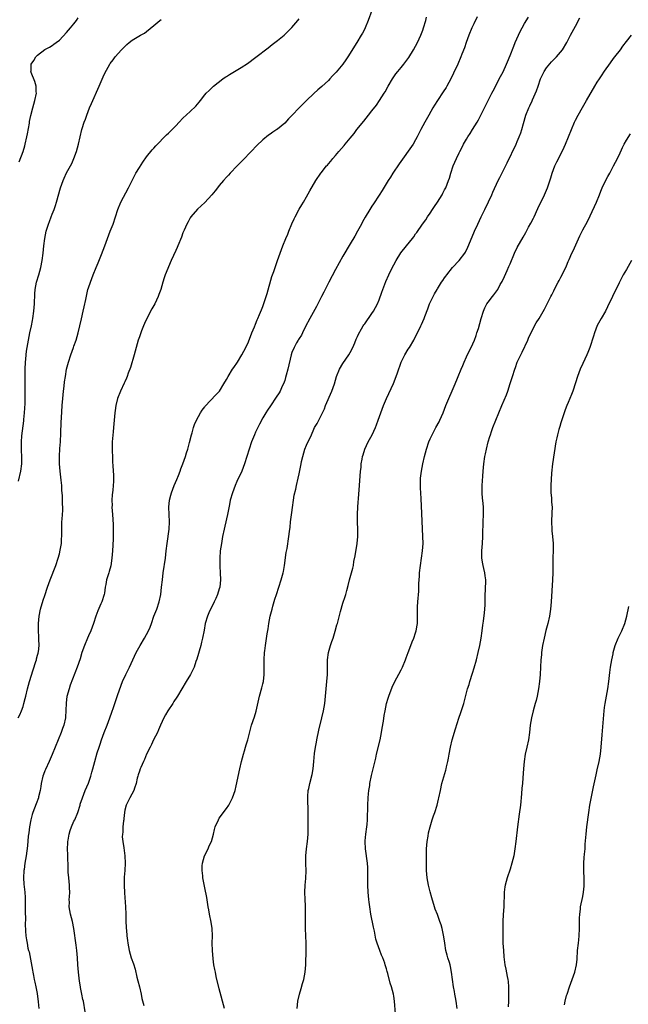
# Model space of a CAD drawing. Units: inches. Extents: x 2619000 to 2622000, y 1473000 to 1476000.
# Drawn here: x 2620294 to 2620462, y 1474202 to 1474473 of the extents above; entities that cross this region are included whole.
import ezdxf

# ---------------------------------------------------------------- set-up
doc = ezdxf.new("R2010")
doc.units = ezdxf.units.IN
doc.header["$MEASUREMENT"] = 0
doc.layers.add('LD26191473_10ft', color=254, linetype='Continuous')

msp = doc.modelspace()

# ---------------------------------------------------------------- linework, layer by layer
at = {"layer": 'LD26191473_10ft'}
for points, elevation in [([(2620391, 1474475.75), (2620390, 1474473), (2620389.15, 1474471), (2620389, 1474470.7), (2620388.42, 1474469.58), (2620388.07, 1474469), (2620386.8, 1474467), (2620384.33, 1474463), (2620383.8, 1474462.19), (2620382.97, 1474461), (2620381.17, 1474458.83), (2620380.18, 1474457.82), (2620379.45, 1474457), (2620379, 1474456.53), (2620377.17, 1474454.83), (2620376.07, 1474453.93), (2620375, 1474452.96), (2620373.02, 1474450.98), (2620372, 1474450), (2620368.03, 1474445.97), (2620367, 1474444.77), (2620365, 1474443.13), (2620364.82, 1474443), (2620363.69, 1474442.31), (2620363, 1474441.75), (2620362.55, 1474441.45), (2620361, 1474440.14), (2620359.37, 1474438.63), (2620357.79, 1474437), (2620355.46, 1474434.54), (2620355, 1474434.1), (2620354.47, 1474433.53), (2620353.91, 1474433), (2620351.97, 1474431), (2620351.53, 1474430.47), (2620351, 1474429.91), (2620350.18, 1474429), (2620349, 1474427.58), (2620348.5, 1474427), (2620347.85, 1474426.15), (2620346.94, 1474425.06), (2620345.04, 1474422.96), (2620343, 1474421.1), (2620341.21, 1474419), (2620341, 1474418.7), (2620340.41, 1474417.59), (2620340.07, 1474417), (2620339.3, 1474415.3), (2620339, 1474414.55), (2620338.62, 1474413.38), (2620337.63, 1474411), (2620337.42, 1474410.58), (2620337, 1474409.67), (2620335.8, 1474407), (2620334.13, 1474403), (2620333.82, 1474402.18), (2620333.42, 1474401), (2620332.88, 1474399), (2620332.4, 1474397.6), (2620332.22, 1474397), (2620331.23, 1474395), (2620330.39, 1474393.61), (2620329.03, 1474391), (2620328.4, 1474389.6), (2620328.12, 1474389), (2620327.56, 1474387.56), (2620327, 1474385.96), (2620326.71, 1474385), (2620325.59, 1474381), (2620324.54, 1474377.46), (2620323.96, 1474375.96), (2620323.63, 1474375), (2620323.45, 1474374.55), (2620323, 1474373.56), (2620322.84, 1474373.16), (2620321.78, 1474371), (2620320.95, 1474369), (2620320.52, 1474367), (2620320.34, 1474365.66), (2620320.23, 1474365), (2620320.03, 1474363), (2620319.89, 1474361), (2620319.77, 1474359.77), (2620319.56, 1474357), (2620319.53, 1474355), (2620319.53, 1474354.47), (2620319.58, 1474353), (2620319.65, 1474351.65), (2620319.67, 1474350.33), (2620319.89, 1474347.89), (2620319.89, 1474347), (2620319.85, 1474346.15), (2620319.84, 1474345), (2620319.73, 1474343.73), (2620319.56, 1474342.44), (2620319.47, 1474341), (2620319.49, 1474339.49), (2620319.47, 1474339), (2620319.58, 1474337), (2620319.76, 1474334.24), (2620319.8, 1474333), (2620319.77, 1474331.77), (2620319.8, 1474331), (2620319.79, 1474330.21), (2620319.6, 1474327), (2620319.44, 1474325), (2620319.11, 1474322.89), (2620318.71, 1474321.29), (2620318.6, 1474321), (2620318.4, 1474320.4), (2620317.99, 1474319), (2620317.78, 1474317.78), (2620317.61, 1474317), (2620317.37, 1474315.37), (2620317.3, 1474315), (2620316.68, 1474313), (2620316.43, 1474312.43), (2620315.54, 1474310.46), (2620314.99, 1474309.01), (2620314.36, 1474307), (2620314.01, 1474305.99), (2620313.62, 1474305), (2620313, 1474303.64), (2620312.73, 1474303), (2620311.91, 1474301), (2620311.19, 1474299), (2620310.68, 1474297.32), (2620309.9, 1474295), (2620307.98, 1474290.02), (2620307.66, 1474289), (2620307.09, 1474286.91), (2620306.86, 1474285.14), (2620306.79, 1474283), (2620306.67, 1474281.33), (2620306.66, 1474281), (2620306.21, 1474279), (2620305.89, 1474278.11), (2620305.46, 1474277), (2620304.62, 1474275), (2620303.05, 1474270.95), (2620302.21, 1474269), (2620301.16, 1474266.84), (2620301, 1474266.46), (2620300.6, 1474265.4), (2620300.47, 1474265), (2620299.99, 1474263), (2620299.87, 1474262.13), (2620299.68, 1474261), (2620299.28, 1474259.28), (2620299.23, 1474259), (2620298.64, 1474257.36), (2620297.72, 1474255), (2620297.54, 1474254.46), (2620297.13, 1474253), (2620296.76, 1474251), (2620296.58, 1474249.42), (2620296.45, 1474248.45), (2620296.24, 1474245.76), (2620295.83, 1474243), (2620295.51, 1474241), (2620295.29, 1474239.29), (2620295.25, 1474239), (2620295.16, 1474237), (2620295.25, 1474235.25), (2620295.47, 1474233), (2620295.58, 1474231.58), (2620295.57, 1474230.43), (2620295.61, 1474229), (2620295.62, 1474227), (2620295.64, 1474226.36), (2620295.6, 1474223.6), (2620295.64, 1474223), (2620295.72, 1474222.28), (2620295.78, 1474221), (2620295.93, 1474219.93), (2620296.09, 1474219), (2620296.36, 1474217.64), (2620296.52, 1474217), (2620296.64, 1474216.64), (2620297.57, 1474211.57), (2620297.68, 1474211), (2620297.89, 1474210.11), (2620298.1, 1474209), (2620298.23, 1474208.23), (2620298.52, 1474207), (2620298.84, 1474205.16), (2620299.15, 1474202.85), (2620299.32, 1474201)], 9500), ([(2620293.69, 1474281), (2620294.11, 1474281.89), (2620294.56, 1474283), (2620295, 1474284.19), (2620295.26, 1474285), (2620295.62, 1474286.38), (2620295.73, 1474287), (2620296.21, 1474289), (2620296.77, 1474291), (2620297.75, 1474294.25), (2620298.52, 1474296.52), (2620298.67, 1474297), (2620298.71, 1474297.29), (2620299, 1474298.27), (2620299.15, 1474298.85), (2620299.2, 1474299), (2620299.25, 1474299.25), (2620299.41, 1474301), (2620299.34, 1474302.66), (2620299.36, 1474303), (2620299.36, 1474303.36), (2620299.27, 1474305), (2620299.28, 1474307), (2620299.45, 1474309), (2620299.82, 1474311), (2620300.54, 1474313.46), (2620301, 1474314.73), (2620301.76, 1474317), (2620302.46, 1474319), (2620304.01, 1474323), (2620304.67, 1474325), (2620305, 1474326.24), (2620305.24, 1474327.24), (2620305.55, 1474329), (2620305.6, 1474330.4), (2620305.67, 1474331), (2620305.63, 1474333), (2620305.71, 1474334.29), (2620305.7, 1474335), (2620305.73, 1474335.73), (2620305.85, 1474337), (2620305.91, 1474338.09), (2620305.93, 1474339), (2620305.9, 1474339.9), (2620305.89, 1474341), (2620305.85, 1474342.15), (2620305.71, 1474343.71), (2620305.64, 1474345), (2620305.5, 1474346.5), (2620305.24, 1474349), (2620305.07, 1474350.93), (2620305.04, 1474353), (2620305.15, 1474355.15), (2620305.29, 1474357), (2620305.43, 1474359.43), (2620305.53, 1474362.47), (2620305.6, 1474363.6), (2620305.78, 1474367), (2620305.93, 1474369), (2620306.15, 1474371), (2620306.32, 1474372.32), (2620306.45, 1474373.55), (2620306.66, 1474375), (2620307, 1474377), (2620307.5, 1474379), (2620308.16, 1474381), (2620308.88, 1474383), (2620309, 1474383.38), (2620309.57, 1474385), (2620310.12, 1474387), (2620311.1, 1474390.9), (2620311.58, 1474393), (2620311.84, 1474394.16), (2620312.23, 1474396.23), (2620312.86, 1474399), (2620313, 1474399.46), (2620313.52, 1474401), (2620314.33, 1474403), (2620315.16, 1474405), (2620315.67, 1474406.33), (2620316.63, 1474408.63), (2620317.54, 1474411), (2620318.25, 1474413), (2620319, 1474415.03), (2620319.75, 1474417), (2620321.04, 1474421), (2620321.9, 1474423), (2620324, 1474427), (2620324.99, 1474429.01), (2620326.05, 1474431), (2620327, 1474432.57), (2620327.94, 1474434.06), (2620329, 1474435.5), (2620330.57, 1474437.43), (2620331, 1474437.89), (2620331.51, 1474438.49), (2620334.48, 1474441.52), (2620335, 1474442.01), (2620335.49, 1474442.51), (2620336, 1474443), (2620337, 1474444.08), (2620337.91, 1474445), (2620339, 1474446.19), (2620341, 1474447.99), (2620342.54, 1474449.46), (2620343, 1474450.04), (2620343.45, 1474450.55), (2620343.78, 1474451), (2620345, 1474452.57), (2620345.36, 1474453), (2620346.23, 1474453.77), (2620347, 1474454.63), (2620347.2, 1474454.8), (2620347.39, 1474455), (2620349.99, 1474457), (2620350.61, 1474457.39), (2620351, 1474457.65), (2620351.85, 1474458.15), (2620353.19, 1474459), (2620355, 1474460.05), (2620356.8, 1474461.2), (2620359.09, 1474462.91), (2620362.45, 1474465.55), (2620363, 1474466.01), (2620363.58, 1474466.42), (2620364.32, 1474467), (2620365, 1474467.57), (2620366.8, 1474469), (2620367, 1474469.18), (2620369, 1474471.11), (2620370.61, 1474473), (2620371, 1474473.47)], 9490), ([(2620293.76, 1474346.24), (2620294.4, 1474349), (2620294.62, 1474351), (2620294.63, 1474352.63), (2620294.55, 1474355), (2620294.57, 1474357), (2620294.71, 1474358.71), (2620295.2, 1474362.8), (2620295.22, 1474363.22), (2620295.39, 1474365), (2620295.55, 1474367.55), (2620295.57, 1474369), (2620295.56, 1474370.44), (2620295.59, 1474371.59), (2620295.58, 1474374.42), (2620295.59, 1474377), (2620295.67, 1474379), (2620295.76, 1474379.76), (2620295.86, 1474381), (2620295.98, 1474382.02), (2620296.48, 1474385), (2620296.86, 1474387), (2620297.31, 1474389), (2620297.6, 1474390.4), (2620297.7, 1474391), (2620297.96, 1474393), (2620298.11, 1474395), (2620298.24, 1474397.76), (2620298.35, 1474399), (2620298.74, 1474401), (2620299.34, 1474403), (2620299.89, 1474405), (2620300.27, 1474407), (2620300.52, 1474409), (2620300.73, 1474411), (2620300.96, 1474413), (2620301.36, 1474415), (2620301.99, 1474417), (2620302.26, 1474417.74), (2620302.76, 1474419), (2620303, 1474419.67), (2620303.53, 1474421), (2620303.9, 1474422.1), (2620304.2, 1474423), (2620305.35, 1474427), (2620306.06, 1474429), (2620306.34, 1474429.66), (2620307, 1474431.1), (2620308.38, 1474433.62), (2620309, 1474435), (2620309.71, 1474437), (2620310.26, 1474439), (2620310.72, 1474441), (2620311.22, 1474443), (2620311.31, 1474443.31), (2620311.83, 1474445), (2620312.14, 1474445.86), (2620312.53, 1474447), (2620313.3, 1474449), (2620313.81, 1474450.19), (2620315.96, 1474455), (2620317, 1474457.52), (2620317.49, 1474458.51), (2620318.87, 1474461), (2620319, 1474461.21), (2620319.79, 1474462.21), (2620320.37, 1474463), (2620322.13, 1474465), (2620322.58, 1474465.42), (2620323, 1474465.92), (2620323.59, 1474466.41), (2620324.19, 1474467), (2620325, 1474467.62), (2620327.34, 1474469), (2620328.42, 1474469.58), (2620329, 1474470), (2620331, 1474471.65), (2620332.61, 1474473), (2620333, 1474473.3)], 9480), ([(2620293.92, 1474434.08), (2620295.01, 1474437), (2620295.49, 1474438.51), (2620295.62, 1474439), (2620296.06, 1474441), (2620296.18, 1474441.82), (2620296.73, 1474444.73), (2620296.8, 1474445.2), (2620297.13, 1474446.87), (2620297.67, 1474449), (2620298.25, 1474451), (2620298.67, 1474453), (2620298.63, 1474453.37), (2620298.61, 1474455), (2620298.28, 1474456.28), (2620297.26, 1474458.74), (2620297.18, 1474459), (2620297.2, 1474459.2), (2620297.22, 1474461), (2620298.01, 1474461.99), (2620298.56, 1474463), (2620299, 1474463.47), (2620301, 1474465.08), (2620302.27, 1474465.73), (2620303, 1474466.18), (2620303.49, 1474466.51), (2620304.1, 1474467), (2620305, 1474467.65), (2620307, 1474469.69), (2620308.1, 1474471), (2620309, 1474472.12), (2620309.67, 1474473), (2620310.21, 1474473.79)], 9470), ([(2620312.05, 1474200.06), (2620311.61, 1474203), (2620311.49, 1474203.49), (2620311.2, 1474205), (2620310.8, 1474206.8), (2620310.78, 1474207), (2620310.51, 1474208.51), (2620310.23, 1474211), (2620310.08, 1474213), (2620309.97, 1474215), (2620309.78, 1474217), (2620309.59, 1474218.41), (2620309.01, 1474223), (2620308.6, 1474225), (2620308.05, 1474227), (2620307.71, 1474229), (2620307.74, 1474230.26), (2620307.73, 1474231), (2620307.75, 1474231.75), (2620307.83, 1474233), (2620307.79, 1474234.21), (2620307.75, 1474235), (2620307.56, 1474237), (2620307.44, 1474238.56), (2620307.44, 1474239.44), (2620307.28, 1474243.28), (2620307.24, 1474245), (2620307.34, 1474246.66), (2620307.34, 1474247), (2620307.39, 1474247.39), (2620307.67, 1474249), (2620308, 1474250), (2620308.31, 1474251), (2620309, 1474252.58), (2620309.21, 1474253), (2620310.06, 1474255), (2620310.69, 1474257), (2620310.75, 1474257.25), (2620311.33, 1474259), (2620312.13, 1474261), (2620313.03, 1474263.03), (2620313.69, 1474265), (2620313.94, 1474266.06), (2620314.22, 1474267), (2620314.71, 1474269), (2620315.41, 1474271.41), (2620315.93, 1474273), (2620316.2, 1474273.8), (2620316.59, 1474275), (2620317.35, 1474277), (2620318.16, 1474279), (2620318.92, 1474281), (2620319.44, 1474282.56), (2620319.93, 1474283.93), (2620320.45, 1474285.55), (2620321, 1474287.2), (2620321.98, 1474290.02), (2620322.37, 1474291), (2620323.26, 1474293), (2620324.25, 1474295), (2620326.14, 1474299), (2620327.2, 1474301), (2620328.4, 1474303), (2620329.52, 1474305), (2620329.96, 1474306.04), (2620330.34, 1474307), (2620331.03, 1474309), (2620331.79, 1474311), (2620332.47, 1474313), (2620332.9, 1474315), (2620333.13, 1474317), (2620333.33, 1474319), (2620333.58, 1474321), (2620334.19, 1474325), (2620334.42, 1474327), (2620334.62, 1474329), (2620335.16, 1474333), (2620335.25, 1474335), (2620335.16, 1474337), (2620335.11, 1474339), (2620335.3, 1474341), (2620335.64, 1474342.36), (2620335.83, 1474343), (2620336.62, 1474345), (2620337.32, 1474346.68), (2620337.73, 1474347.73), (2620338.2, 1474349), (2620338.39, 1474349.61), (2620338.94, 1474351), (2620339.67, 1474353), (2620339.97, 1474354.03), (2620340.35, 1474355), (2620340.84, 1474356.84), (2620341.33, 1474359), (2620341.52, 1474359.52), (2620341.91, 1474361), (2620342.17, 1474361.83), (2620342.74, 1474363), (2620343.8, 1474365), (2620344.25, 1474365.75), (2620345, 1474366.69), (2620345.13, 1474366.87), (2620348.03, 1474369.97), (2620349.04, 1474371), (2620350.27, 1474373), (2620351, 1474374.22), (2620351.4, 1474375), (2620352.65, 1474377), (2620353, 1474377.51), (2620353.96, 1474379), (2620355.21, 1474381), (2620356.29, 1474383), (2620357, 1474384.56), (2620357.97, 1474387), (2620358.69, 1474388.69), (2620359, 1474389.46), (2620359.41, 1474390.59), (2620359.61, 1474391), (2620360.07, 1474392.07), (2620360.59, 1474393.41), (2620361, 1474394.3), (2620361.19, 1474394.81), (2620361.92, 1474397), (2620362.13, 1474397.87), (2620363.44, 1474402.56), (2620363.62, 1474403), (2620363.97, 1474403.97), (2620364.98, 1474407), (2620365.7, 1474409), (2620366.5, 1474411), (2620367.34, 1474413), (2620367.81, 1474414.19), (2620368.17, 1474415), (2620368.96, 1474417.04), (2620369.56, 1474418.44), (2620369.85, 1474419), (2620370.95, 1474421.05), (2620371.68, 1474422.32), (2620372.12, 1474423), (2620373, 1474424.48), (2620373.87, 1474426.13), (2620375.54, 1474429), (2620376.89, 1474431), (2620377, 1474431.14), (2620378.52, 1474433), (2620378.75, 1474433.25), (2620379, 1474433.56), (2620379.7, 1474434.3), (2620380.22, 1474435), (2620381, 1474435.91), (2620381.88, 1474437), (2620383.35, 1474438.65), (2620383.63, 1474439), (2620385, 1474440.6), (2620386.08, 1474441.92), (2620386.88, 1474443), (2620388.72, 1474445.28), (2620390.08, 1474447), (2620391, 1474448.2), (2620392.23, 1474449.77), (2620393.09, 1474451), (2620394.38, 1474453), (2620394.61, 1474453.39), (2620395.47, 1474455), (2620396.61, 1474457), (2620397.61, 1474458.39), (2620398.09, 1474459), (2620399, 1474460.06), (2620399.74, 1474461), (2620400.28, 1474461.72), (2620401.11, 1474462.89), (2620402.44, 1474465), (2620403.56, 1474467), (2620404.48, 1474469), (2620405, 1474470.39), (2620405.2, 1474471), (2620405.78, 1474473), (2620406.03, 1474473.97)], 9510), ([(2620419.92, 1474474.08), (2620419, 1474472.12), (2620418.5, 1474471), (2620417.69, 1474469), (2620416.95, 1474467), (2620416.46, 1474465.54), (2620415.77, 1474463.77), (2620415.5, 1474463), (2620414.6, 1474461), (2620413.42, 1474458.58), (2620412.66, 1474457), (2620411.61, 1474455), (2620411.39, 1474454.61), (2620410.62, 1474453.38), (2620409.02, 1474451), (2620408.24, 1474449.76), (2620407.78, 1474449), (2620406.64, 1474447), (2620405.52, 1474445), (2620405, 1474444.04), (2620404.46, 1474443), (2620403.46, 1474441), (2620403, 1474440.14), (2620402.3, 1474439), (2620398.47, 1474433.53), (2620396.72, 1474431), (2620396.06, 1474429.94), (2620395.43, 1474429), (2620393.77, 1474426.23), (2620393, 1474424.96), (2620391.42, 1474422.58), (2620391, 1474421.89), (2620390.4, 1474421), (2620389.13, 1474418.87), (2620388.42, 1474417.58), (2620388.13, 1474417), (2620387.06, 1474415), (2620386.31, 1474413.69), (2620385, 1474411.55), (2620383, 1474408.13), (2620381, 1474404.51), (2620379.11, 1474401), (2620377.72, 1474398.28), (2620377.15, 1474397), (2620376.13, 1474395), (2620375.71, 1474394.29), (2620373.9, 1474391), (2620372.75, 1474388.75), (2620371.88, 1474387), (2620371.61, 1474386.39), (2620371, 1474385.5), (2620370.82, 1474385.18), (2620370.7, 1474385), (2620370.28, 1474384.28), (2620369.58, 1474383), (2620369, 1474381.64), (2620368.79, 1474381), (2620367.83, 1474377), (2620367.43, 1474375.43), (2620367.25, 1474374.75), (2620367, 1474373.94), (2620366.67, 1474373), (2620366.34, 1474372.34), (2620365.74, 1474371), (2620365.49, 1474370.51), (2620364.69, 1474369.31), (2620363.04, 1474366.96), (2620362.29, 1474365.71), (2620361.82, 1474365), (2620361, 1474363.63), (2620360.09, 1474361.91), (2620359.64, 1474361), (2620359, 1474359.68), (2620358.7, 1474359), (2620357.87, 1474357), (2620357.17, 1474355), (2620356.57, 1474353), (2620355.94, 1474351), (2620355.16, 1474349), (2620353.85, 1474346.15), (2620353.36, 1474345), (2620352.6, 1474343), (2620352.02, 1474341), (2620351.77, 1474339.77), (2620351.25, 1474337), (2620351, 1474335.83), (2620350.33, 1474333), (2620349.92, 1474331), (2620349.56, 1474329), (2620349.28, 1474327), (2620349.14, 1474325), (2620349.16, 1474322.84), (2620349.27, 1474321), (2620349.3, 1474319), (2620349.1, 1474317), (2620349, 1474316.6), (2620348.52, 1474315), (2620348.07, 1474313.93), (2620347.62, 1474313), (2620347, 1474311.82), (2620346.6, 1474311), (2620346.09, 1474309.91), (2620345.72, 1474309), (2620345.13, 1474307), (2620344.81, 1474305.19), (2620344.39, 1474303), (2620344.12, 1474301.88), (2620343.88, 1474301), (2620343.44, 1474299.44), (2620343.26, 1474298.74), (2620342.81, 1474297.19), (2620342.58, 1474296.58), (2620342.04, 1474295), (2620341.09, 1474293), (2620339.91, 1474291), (2620337.48, 1474287), (2620337.28, 1474286.72), (2620336.5, 1474285.5), (2620336.19, 1474285), (2620334.87, 1474283), (2620334.17, 1474281.83), (2620333.71, 1474281), (2620332.83, 1474279), (2620332.3, 1474277.7), (2620331.96, 1474277), (2620330.93, 1474275), (2620330.33, 1474273.67), (2620329.94, 1474273), (2620329, 1474271.07), (2620328.43, 1474269.57), (2620328.14, 1474269), (2620327.39, 1474267.39), (2620327.22, 1474267), (2620327, 1474266.39), (2620326.69, 1474265.31), (2620326.57, 1474265), (2620326.41, 1474264.41), (2620326.13, 1474263), (2620325.66, 1474261.66), (2620325.49, 1474261), (2620324.41, 1474259), (2620323.89, 1474258.11), (2620323.36, 1474257), (2620323, 1474255.64), (2620322.89, 1474255), (2620322.72, 1474253.28), (2620322.7, 1474253), (2620322.65, 1474252.65), (2620322.49, 1474251), (2620322.42, 1474249.58), (2620322.32, 1474249), (2620322.31, 1474248.31), (2620322.43, 1474247), (2620322.72, 1474245.28), (2620323.02, 1474243), (2620323.08, 1474241), (2620322.97, 1474239), (2620322.85, 1474237.15), (2620322.81, 1474235), (2620322.89, 1474232.89), (2620323.2, 1474229), (2620323.27, 1474227), (2620323.31, 1474225), (2620323.37, 1474223.37), (2620323.4, 1474223), (2620323.46, 1474222.54), (2620323.58, 1474221), (2620323.73, 1474219.73), (2620323.83, 1474219), (2620324.21, 1474217), (2620324.79, 1474215), (2620325.35, 1474213.35), (2620325.81, 1474211.81), (2620326.34, 1474209.66), (2620326.62, 1474208.62), (2620327.03, 1474206.97), (2620327.48, 1474205), (2620327.72, 1474203.72), (2620328.19, 1474201.81)], 9520), ([(2620350.43, 1474201), (2620349, 1474206.42), (2620348.17, 1474209.83), (2620347.91, 1474211), (2620347.79, 1474211.79), (2620347.53, 1474213), (2620347.3, 1474214.7), (2620347.11, 1474217), (2620347.07, 1474219), (2620347.09, 1474221), (2620346.99, 1474223), (2620346.74, 1474224.74), (2620346.32, 1474227), (2620346.16, 1474228.16), (2620345.98, 1474229), (2620345.73, 1474230.27), (2620345.57, 1474231.57), (2620345, 1474234.23), (2620344.54, 1474236.54), (2620344.48, 1474237), (2620344.45, 1474237.55), (2620344.26, 1474239), (2620344.3, 1474240.3), (2620344.36, 1474241), (2620344.93, 1474243), (2620345.92, 1474245), (2620346.23, 1474245.77), (2620346.89, 1474247), (2620347.44, 1474249), (2620347.66, 1474250.34), (2620347.86, 1474251), (2620348.74, 1474253), (2620349, 1474253.38), (2620351, 1474256.06), (2620351.59, 1474257), (2620352.12, 1474257.88), (2620352.62, 1474259), (2620353, 1474260), (2620353.32, 1474261), (2620353.67, 1474262.33), (2620354.62, 1474267), (2620355.11, 1474269), (2620355.66, 1474271), (2620355.95, 1474271.95), (2620356.25, 1474273), (2620356.4, 1474273.6), (2620356.84, 1474275), (2620357.87, 1474279), (2620358.65, 1474281.35), (2620359.12, 1474282.88), (2620360.04, 1474287), (2620360.72, 1474289.28), (2620361, 1474290.44), (2620361.14, 1474291), (2620361.35, 1474293), (2620361.37, 1474294.63), (2620361.35, 1474297), (2620361.44, 1474299), (2620361.51, 1474299.51), (2620361.67, 1474301), (2620362.2, 1474304.2), (2620362.47, 1474305.53), (2620362.66, 1474307), (2620363, 1474309), (2620363.51, 1474311), (2620363.75, 1474311.75), (2620364.32, 1474313.68), (2620364.74, 1474315), (2620365.34, 1474317), (2620365.99, 1474319), (2620366.57, 1474321), (2620366.65, 1474321.35), (2620366.97, 1474323), (2620367.43, 1474326.57), (2620367.64, 1474327.64), (2620368.17, 1474331), (2620368.3, 1474332.3), (2620368.46, 1474333.54), (2620368.62, 1474335), (2620369, 1474337.6), (2620369.62, 1474342.38), (2620370.01, 1474344.01), (2620370.2, 1474345), (2620370.71, 1474347), (2620371, 1474348.25), (2620371.45, 1474350.54), (2620371.51, 1474351), (2620371.63, 1474351.63), (2620371.95, 1474353), (2620372.57, 1474355), (2620373, 1474356.1), (2620374.33, 1474359), (2620375, 1474360.52), (2620375.23, 1474361), (2620375.9, 1474362.1), (2620377.91, 1474366.09), (2620378.21, 1474367), (2620379.96, 1474371), (2620380.68, 1474373), (2620381.26, 1474375), (2620382.06, 1474377), (2620383, 1474378.62), (2620383.8, 1474379.8), (2620384.64, 1474381), (2620385, 1474381.61), (2620385.72, 1474383), (2620386.27, 1474384.27), (2620386.69, 1474385.31), (2620387, 1474385.99), (2620387.28, 1474386.72), (2620388.11, 1474388.11), (2620388.6, 1474389), (2620388.76, 1474389.24), (2620389, 1474389.56), (2620391, 1474392.32), (2620391.46, 1474393), (2620392.02, 1474393.98), (2620392.52, 1474395), (2620393, 1474396.15), (2620393.73, 1474398.27), (2620393.97, 1474399), (2620394.8, 1474401.2), (2620395.64, 1474403), (2620396.24, 1474404.24), (2620397, 1474405.74), (2620397.66, 1474407), (2620398.94, 1474409.06), (2620400.54, 1474411), (2620402.12, 1474413), (2620402.5, 1474413.5), (2620403, 1474414.27), (2620403.32, 1474414.68), (2620404.89, 1474417), (2620405.8, 1474418.2), (2620406.29, 1474419), (2620407, 1474420.03), (2620407.69, 1474421), (2620408.21, 1474421.79), (2620409.05, 1474423), (2620410.3, 1474425), (2620410.54, 1474425.46), (2620411, 1474426.37), (2620411.29, 1474427), (2620412.08, 1474429), (2620412.33, 1474429.67), (2620412.73, 1474431), (2620413.39, 1474433), (2620414.24, 1474435), (2620415, 1474436.59), (2620415.2, 1474437), (2620415.83, 1474438.17), (2620416.22, 1474439), (2620417, 1474440.38), (2620417.38, 1474441), (2620418.05, 1474441.95), (2620418.7, 1474443), (2620419.92, 1474445), (2620420.31, 1474445.69), (2620421.94, 1474449), (2620422.32, 1474449.68), (2620422.97, 1474451), (2620424.01, 1474453), (2620424.34, 1474453.66), (2620426.41, 1474457.59), (2620427.08, 1474458.92), (2620428.03, 1474461), (2620428.33, 1474461.67), (2620429, 1474463.37), (2620430, 1474466), (2620430.4, 1474467), (2620431.28, 1474469), (2620431.85, 1474470.15), (2620432.31, 1474471), (2620433, 1474472.19), (2620434.06, 1474473.94)], 9530), ([(2620370.38, 1474201), (2620370.59, 1474203), (2620371.04, 1474205), (2620371.52, 1474206.48), (2620371.93, 1474207.93), (2620372.25, 1474209), (2620372.64, 1474211), (2620372.79, 1474213), (2620372.86, 1474217.14), (2620372.86, 1474219), (2620372.8, 1474221), (2620372.7, 1474223), (2620372.69, 1474224.69), (2620372.67, 1474225), (2620372.75, 1474227), (2620372.73, 1474228.73), (2620372.74, 1474229.26), (2620372.62, 1474231), (2620372.53, 1474233), (2620372.62, 1474235), (2620372.8, 1474236.8), (2620372.89, 1474239), (2620372.81, 1474240.81), (2620372.77, 1474243), (2620372.95, 1474245), (2620373.23, 1474247), (2620373.42, 1474249), (2620373.47, 1474251), (2620373.49, 1474253.49), (2620373.48, 1474255.48), (2620373.34, 1474258.66), (2620373.35, 1474259), (2620373.39, 1474259.39), (2620373.48, 1474261), (2620373.62, 1474261.62), (2620373.88, 1474263), (2620374.54, 1474265.46), (2620374.84, 1474267), (2620375.05, 1474269), (2620375.2, 1474271.2), (2620375.44, 1474273), (2620375.7, 1474274.3), (2620375.82, 1474275), (2620376.37, 1474277.63), (2620377.2, 1474281), (2620377.66, 1474283), (2620378.02, 1474285), (2620378.26, 1474287), (2620378.63, 1474291), (2620378.74, 1474293), (2620378.73, 1474295), (2620378.78, 1474297), (2620379.08, 1474299), (2620379.64, 1474301), (2620379.96, 1474302.04), (2620380.29, 1474303), (2620380.9, 1474304.9), (2620381.38, 1474306.62), (2620381.51, 1474307), (2620382.35, 1474310.35), (2620383, 1474312.57), (2620383.59, 1474314.41), (2620383.77, 1474315), (2620384.06, 1474316.06), (2620384.48, 1474317.52), (2620384.84, 1474319), (2620385.39, 1474321), (2620385.75, 1474322.25), (2620385.9, 1474323), (2620386.05, 1474324.05), (2620386.39, 1474325.61), (2620386.89, 1474329), (2620387.09, 1474331), (2620387.13, 1474333), (2620387.05, 1474334.95), (2620386.99, 1474337.01), (2620387.09, 1474339.09), (2620387.4, 1474342.6), (2620387.56, 1474345), (2620387.87, 1474349), (2620387.99, 1474350.01), (2620388.07, 1474351), (2620388.28, 1474352.28), (2620388.43, 1474353), (2620388.58, 1474353.42), (2620389.03, 1474355.03), (2620389.97, 1474357), (2620391.04, 1474358.96), (2620392.01, 1474361), (2620392.25, 1474361.75), (2620392.75, 1474363), (2620393.44, 1474365), (2620394.18, 1474367), (2620395.01, 1474369), (2620395.66, 1474370.34), (2620396.91, 1474373.09), (2620397.69, 1474375), (2620398.01, 1474376.01), (2620399.03, 1474379), (2620400.05, 1474381), (2620401, 1474382.5), (2620401.33, 1474383), (2620402.52, 1474385), (2620404.45, 1474389), (2620404.65, 1474389.34), (2620405.36, 1474391), (2620405.57, 1474391.57), (2620406.38, 1474393.62), (2620406.85, 1474395), (2620407, 1474395.36), (2620407.81, 1474397), (2620408.24, 1474397.76), (2620408.9, 1474399), (2620409, 1474399.16), (2620410.16, 1474401), (2620410.52, 1474401.48), (2620411, 1474402.21), (2620411.34, 1474402.66), (2620411.56, 1474403), (2620413.18, 1474405), (2620415.04, 1474407), (2620416.55, 1474409), (2620416.72, 1474409.28), (2620417.39, 1474410.61), (2620418.54, 1474413.46), (2620419.2, 1474415), (2620420.09, 1474417), (2620421.07, 1474419), (2620422.08, 1474421), (2620423.1, 1474423.1), (2620423.95, 1474425), (2620424.22, 1474425.78), (2620425.74, 1474429), (2620426.15, 1474429.85), (2620427, 1474431.45), (2620428.17, 1474433.83), (2620430.67, 1474439), (2620431, 1474439.72), (2620431.53, 1474441), (2620431.92, 1474442.08), (2620432.21, 1474443), (2620432.67, 1474444.67), (2620433.37, 1474447), (2620434.15, 1474449), (2620434.43, 1474449.57), (2620435.07, 1474450.93), (2620435.16, 1474451.16), (2620436.32, 1474453.68), (2620436.74, 1474455), (2620437.42, 1474457), (2620437.88, 1474458.12), (2620438.34, 1474459), (2620439, 1474459.98), (2620440.36, 1474461.63), (2620441, 1474462.27), (2620441.8, 1474463), (2620443.46, 1474465), (2620444.64, 1474467), (2620445.64, 1474469), (2620447, 1474471.45), (2620448.24, 1474473.76)], 9540), ([(2620397.51, 1474199.51), (2620397.22, 1474203), (2620397, 1474204.43), (2620396.89, 1474205), (2620396.34, 1474207), (2620396.02, 1474208.02), (2620395.35, 1474210.65), (2620395.18, 1474211.18), (2620395, 1474211.89), (2620394.73, 1474212.73), (2620394.66, 1474213), (2620394.51, 1474213.49), (2620393.95, 1474215), (2620393.66, 1474215.66), (2620393.2, 1474217), (2620392.46, 1474219), (2620392.11, 1474220.11), (2620391.7, 1474222.3), (2620391.41, 1474223.41), (2620390.73, 1474227), (2620390.41, 1474229), (2620390.26, 1474230.26), (2620390.14, 1474231), (2620389.92, 1474233), (2620389.83, 1474235), (2620389.84, 1474235.84), (2620389.87, 1474237), (2620389.89, 1474239), (2620389.85, 1474239.85), (2620389.77, 1474241), (2620389.27, 1474245), (2620389.15, 1474247), (2620389.15, 1474247.15), (2620389.29, 1474249), (2620389.59, 1474251), (2620389.64, 1474251.64), (2620389.79, 1474253), (2620389.83, 1474257), (2620389.95, 1474259), (2620390.08, 1474260.08), (2620390.17, 1474261), (2620390.38, 1474262.38), (2620390.45, 1474263), (2620390.87, 1474265.13), (2620392.06, 1474269.94), (2620392.29, 1474271), (2620393.24, 1474275), (2620393.64, 1474277), (2620393.81, 1474278.19), (2620394.15, 1474280.15), (2620394.36, 1474281.64), (2620394.59, 1474283), (2620395.02, 1474285), (2620395.49, 1474286.5), (2620395.63, 1474287), (2620396.54, 1474289.46), (2620397.18, 1474290.82), (2620399, 1474294.23), (2620399.38, 1474295), (2620400.23, 1474297), (2620400.41, 1474297.59), (2620400.97, 1474299), (2620401.67, 1474301), (2620402.04, 1474301.96), (2620402.48, 1474303), (2620403, 1474304.43), (2620403.17, 1474305), (2620403.43, 1474306.57), (2620403.49, 1474307), (2620403.56, 1474309), (2620403.54, 1474311), (2620403.55, 1474311.56), (2620403.62, 1474313), (2620403.87, 1474315.87), (2620403.93, 1474317), (2620403.94, 1474318.06), (2620404.08, 1474320.08), (2620404.12, 1474321), (2620404.34, 1474323), (2620404.91, 1474327), (2620405.05, 1474329), (2620405.02, 1474331), (2620404.68, 1474337.32), (2620404.57, 1474341.43), (2620404.36, 1474344.36), (2620404.35, 1474345), (2620404.38, 1474345.62), (2620404.38, 1474347), (2620404.61, 1474349), (2620404.97, 1474351), (2620405.43, 1474353), (2620405.97, 1474355), (2620406.65, 1474357), (2620407, 1474357.83), (2620407.54, 1474359), (2620408.62, 1474361), (2620409.47, 1474362.53), (2620409.71, 1474363), (2620410.59, 1474365), (2620411.35, 1474367), (2620412.15, 1474369), (2620413.03, 1474371.03), (2620413.91, 1474373), (2620414.54, 1474374.54), (2620414.74, 1474375), (2620415.52, 1474377), (2620415.97, 1474378.03), (2620416.34, 1474379), (2620417, 1474380.42), (2620417.86, 1474382.14), (2620418.31, 1474383), (2620419.21, 1474385), (2620419.66, 1474386.34), (2620419.9, 1474387), (2620420.28, 1474388.28), (2620421.05, 1474391), (2620421.71, 1474393), (2620422.1, 1474393.9), (2620422.64, 1474395), (2620423, 1474395.53), (2620424.14, 1474397), (2620424.54, 1474397.46), (2620425.38, 1474398.62), (2620425.62, 1474399), (2620426.32, 1474400.32), (2620426.81, 1474401.19), (2620427.45, 1474402.55), (2620428.16, 1474404.16), (2620428.7, 1474405.3), (2620429, 1474406.07), (2620430.26, 1474409), (2620431, 1474410.52), (2620432.63, 1474413.37), (2620433.35, 1474414.65), (2620434.1, 1474416.1), (2620434.74, 1474417.26), (2620435.41, 1474418.59), (2620435.59, 1474419), (2620436.68, 1474421.32), (2620438.46, 1474425), (2620439.28, 1474427), (2620440.24, 1474429.76), (2620440.6, 1474431), (2620441.35, 1474433), (2620441.87, 1474434.13), (2620443.34, 1474437), (2620443.88, 1474438.12), (2620444.29, 1474439), (2620445.12, 1474441), (2620445.91, 1474443), (2620446.73, 1474445), (2620447, 1474445.59), (2620447.73, 1474447), (2620448.9, 1474449.1), (2620450.02, 1474451), (2620452.31, 1474455), (2620453, 1474456.1), (2620453.58, 1474457), (2620454.16, 1474457.84), (2620455, 1474459.13), (2620456.61, 1474461.4), (2620457.46, 1474462.54), (2620457.83, 1474463), (2620459.37, 1474465), (2620460.05, 1474465.95), (2620461, 1474467.23), (2620462.38, 1474469)], 9550), ([(2620414.46, 1474201), (2620414.19, 1474203), (2620414.01, 1474204.01), (2620413.81, 1474205), (2620413.69, 1474205.69), (2620413.42, 1474207), (2620413.14, 1474209), (2620412.91, 1474211), (2620412.57, 1474212.57), (2620412.49, 1474213), (2620412.31, 1474213.69), (2620411.89, 1474215), (2620411.69, 1474215.69), (2620411.37, 1474217), (2620411.02, 1474218.98), (2620410.78, 1474220.78), (2620410.32, 1474223), (2620410.01, 1474224.01), (2620409.68, 1474225), (2620409, 1474226.87), (2620408.39, 1474228.39), (2620408.19, 1474229), (2620407.44, 1474231.44), (2620407, 1474233.12), (2620406.58, 1474235), (2620406.23, 1474237), (2620406.03, 1474239), (2620405.99, 1474239.99), (2620405.97, 1474241), (2620405.98, 1474243), (2620406.04, 1474245), (2620406.21, 1474247), (2620406.46, 1474248.46), (2620406.59, 1474249.41), (2620407, 1474251.04), (2620407.58, 1474253), (2620407.91, 1474254.09), (2620408.27, 1474255), (2620408.93, 1474257), (2620409.35, 1474258.65), (2620409.44, 1474259), (2620409.82, 1474261), (2620410.26, 1474263), (2620411.34, 1474266.66), (2620411.42, 1474267), (2620411.53, 1474267.53), (2620411.85, 1474269), (2620412.03, 1474269.97), (2620412.2, 1474271), (2620412.59, 1474273), (2620413.1, 1474275), (2620414, 1474278), (2620414.94, 1474280.94), (2620415.48, 1474282.52), (2620416.24, 1474285), (2620417.33, 1474289), (2620417.75, 1474290.25), (2620417.96, 1474291), (2620418.7, 1474293.3), (2620419.16, 1474294.84), (2620419.76, 1474297), (2620420.27, 1474299), (2620420.68, 1474301), (2620421.02, 1474303.02), (2620421.3, 1474305), (2620421.48, 1474306.52), (2620421.69, 1474307.69), (2620421.98, 1474309.98), (2620422.07, 1474311), (2620422.12, 1474312.12), (2620422.14, 1474313), (2620422.15, 1474315), (2620422.21, 1474316.21), (2620422.29, 1474319), (2620422.14, 1474320.14), (2620422.06, 1474321), (2620421.8, 1474322.2), (2620421.59, 1474323), (2620421.48, 1474323.48), (2620421.26, 1474325), (2620421.23, 1474327), (2620421.38, 1474329), (2620421.5, 1474331), (2620421.5, 1474331.5), (2620421.55, 1474333), (2620421.56, 1474333.56), (2620421.63, 1474335), (2620421.71, 1474337), (2620421.66, 1474339), (2620421.47, 1474341), (2620421.46, 1474341.46), (2620421.34, 1474343), (2620421.37, 1474345), (2620421.54, 1474347.54), (2620421.61, 1474349), (2620421.74, 1474351), (2620422.05, 1474353), (2620422.25, 1474353.75), (2620422.51, 1474355), (2620423.02, 1474357), (2620423.48, 1474358.52), (2620423.6, 1474359), (2620423.89, 1474359.89), (2620424.29, 1474361), (2620425.07, 1474363), (2620426.73, 1474367), (2620428.03, 1474369.97), (2620428.41, 1474371), (2620429.07, 1474373.07), (2620429.66, 1474375), (2620430.29, 1474377), (2620430.49, 1474377.51), (2620431, 1474378.96), (2620431.95, 1474381), (2620432.32, 1474381.68), (2620433.9, 1474385), (2620434.19, 1474385.81), (2620434.81, 1474387), (2620435.77, 1474389), (2620436.18, 1474389.82), (2620437, 1474390.99), (2620438.45, 1474393.55), (2620440.18, 1474397), (2620440.49, 1474397.51), (2620441, 1474398.61), (2620441.4, 1474399.4), (2620442.26, 1474401), (2620442.53, 1474401.47), (2620443, 1474402.39), (2620443.35, 1474403), (2620443.64, 1474403.64), (2620444.32, 1474405), (2620444.53, 1474405.47), (2620445, 1474406.69), (2620445.23, 1474407.23), (2620446.03, 1474409), (2620446.35, 1474409.65), (2620448.21, 1474413.79), (2620449, 1474415.37), (2620450.27, 1474417.73), (2620451, 1474419.21), (2620452.81, 1474423), (2620453.61, 1474425), (2620453.96, 1474426.04), (2620454.38, 1474427), (2620455, 1474428.35), (2620455.88, 1474430.12), (2620456.42, 1474431), (2620457.49, 1474433), (2620457.98, 1474434.02), (2620459, 1474435.97), (2620459.94, 1474438.06), (2620460.42, 1474439), (2620461, 1474440.09), (2620462.14, 1474441.86)], 9560), ([(2620462.44, 1474407), (2620461, 1474404.51), (2620460.16, 1474403), (2620459, 1474400.82), (2620457.17, 1474397), (2620455.84, 1474394.16), (2620455.23, 1474393), (2620454.03, 1474391), (2620452.95, 1474389.05), (2620452.19, 1474387), (2620451.92, 1474386.08), (2620450.96, 1474383), (2620450.41, 1474381.59), (2620450.15, 1474381), (2620449, 1474378.6), (2620448.29, 1474377), (2620447.54, 1474375), (2620447, 1474373.27), (2620446.26, 1474371), (2620445.92, 1474370.08), (2620445, 1474367.84), (2620444.64, 1474367), (2620444.18, 1474365.82), (2620443.89, 1474365), (2620443, 1474362.29), (2620442.71, 1474361.29), (2620442.43, 1474360.43), (2620442.04, 1474359), (2620441.89, 1474358.11), (2620441.61, 1474357), (2620440.67, 1474351), (2620440.44, 1474348.44), (2620440.24, 1474345), (2620440.26, 1474343), (2620440.38, 1474341.62), (2620440.43, 1474340.43), (2620440.54, 1474339), (2620440.5, 1474337.5), (2620440.36, 1474335), (2620440.45, 1474333), (2620440.52, 1474332.52), (2620440.68, 1474331), (2620440.82, 1474329), (2620440.83, 1474327), (2620440.79, 1474325.21), (2620440.75, 1474321), (2620440.69, 1474319), (2620440.35, 1474313), (2620440.15, 1474311), (2620439.82, 1474309), (2620439.37, 1474307), (2620438.87, 1474305.13), (2620438.34, 1474303), (2620437.95, 1474301), (2620437.68, 1474299), (2620437.64, 1474298.36), (2620437.5, 1474297), (2620437.25, 1474293), (2620437.06, 1474291), (2620436.81, 1474289), (2620436.44, 1474287), (2620436.17, 1474285.83), (2620435.95, 1474285), (2620435.37, 1474283), (2620434.87, 1474281), (2620434.57, 1474279), (2620434.34, 1474277), (2620434.04, 1474275), (2620433.63, 1474273), (2620433.2, 1474271), (2620432.88, 1474269), (2620432.68, 1474267), (2620432.53, 1474264.53), (2620432.41, 1474263), (2620432.28, 1474261.72), (2620432.16, 1474260.16), (2620431.83, 1474257), (2620431.52, 1474254.48), (2620431.07, 1474251.07), (2620430.6, 1474247), (2620430.33, 1474245), (2620430.01, 1474243), (2620429.53, 1474241), (2620429, 1474239.36), (2620428.16, 1474237), (2620427.62, 1474235), (2620427.53, 1474234.47), (2620427.37, 1474233), (2620427.35, 1474231.35), (2620427.3, 1474230.7), (2620427.27, 1474229), (2620427.13, 1474226.87), (2620427.02, 1474225), (2620427, 1474223), (2620427.01, 1474221), (2620427.04, 1474219), (2620427.15, 1474217), (2620427.28, 1474215.28), (2620427.57, 1474213), (2620427.83, 1474211.83), (2620428.17, 1474209.83), (2620428.36, 1474209), (2620428.44, 1474208.44), (2620428.55, 1474207), (2620428.56, 1474205.44), (2620428.59, 1474204.59), (2620428.55, 1474203), (2620428.49, 1474201.51)], 9570), ([(2620443.94, 1474202.06), (2620444.14, 1474203), (2620444.56, 1474204.56), (2620444.69, 1474205), (2620445.36, 1474207), (2620446.11, 1474209), (2620446.84, 1474211), (2620447.29, 1474213), (2620447.43, 1474214.57), (2620447.6, 1474217), (2620447.85, 1474219), (2620447.95, 1474219.95), (2620448.05, 1474221), (2620448.1, 1474223), (2620448.13, 1474225.87), (2620448.19, 1474227), (2620448.36, 1474228.36), (2620448.42, 1474229), (2620449, 1474231.87), (2620449.2, 1474233), (2620449.35, 1474234.65), (2620449.37, 1474235), (2620449.35, 1474237), (2620449.29, 1474238.71), (2620449.32, 1474241), (2620449.42, 1474242.58), (2620449.52, 1474243.52), (2620449.63, 1474245), (2620449.7, 1474246.3), (2620449.91, 1474249), (2620450.14, 1474251), (2620450.66, 1474255), (2620450.98, 1474257.02), (2620451.97, 1474262.03), (2620452.51, 1474264.51), (2620452.68, 1474265.32), (2620453, 1474266.7), (2620453.49, 1474269), (2620453.84, 1474271), (2620454.08, 1474273), (2620454.32, 1474276.32), (2620454.72, 1474280.72), (2620454.9, 1474283), (2620455, 1474283.87), (2620455.14, 1474285), (2620455.86, 1474289), (2620456.14, 1474291), (2620456.45, 1474293.55), (2620456.65, 1474295), (2620456.99, 1474297), (2620457.34, 1474298.66), (2620457.39, 1474299), (2620457.95, 1474301), (2620458.78, 1474303), (2620459.73, 1474305), (2620460.54, 1474307), (2620461.13, 1474309), (2620461.67, 1474311.67)], 9580)]:
    msp.add_lwpolyline(points, dxfattribs=dict(at, elevation=elevation))

doc.saveas('drawing.dxf')
